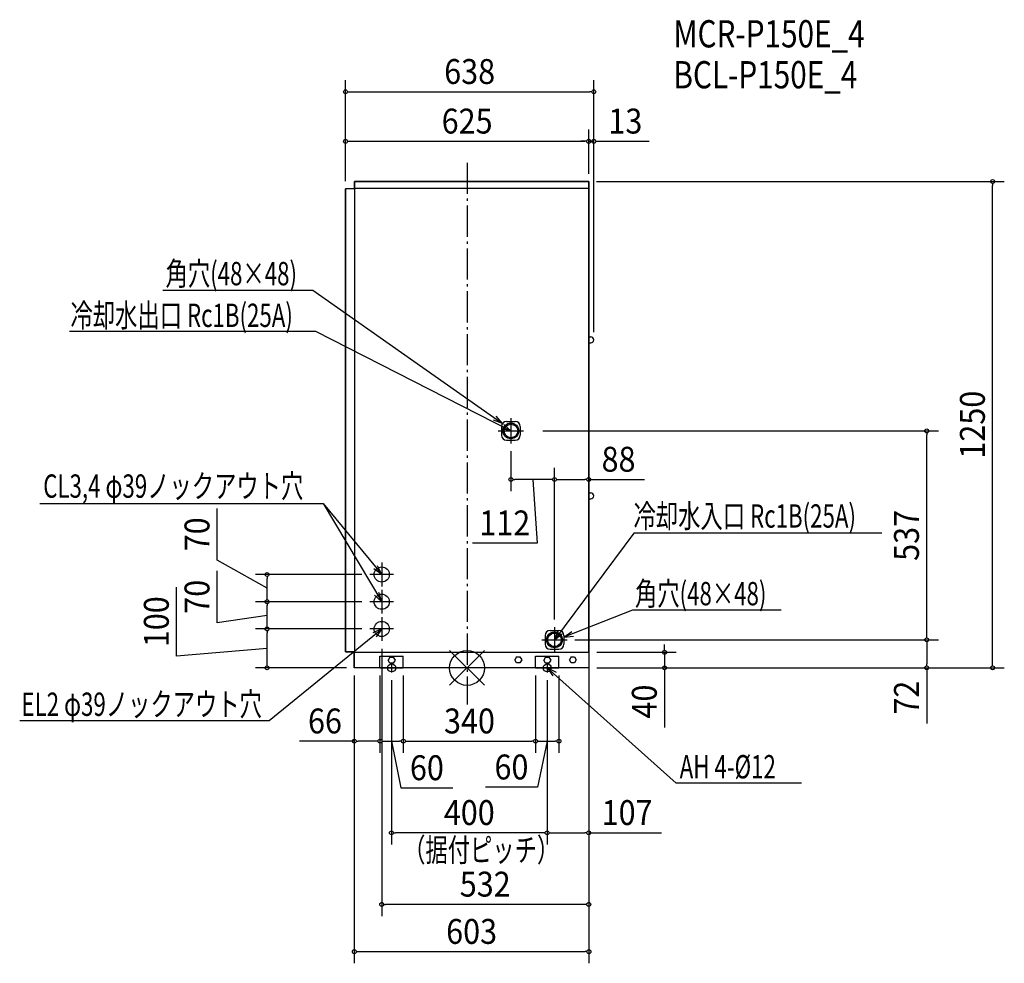
# Model space of a CAD drawing. Extents: x -1150 to 1380, y -759 to 1666.
import ezdxf
from ezdxf.enums import TextEntityAlignment as Align

# ---------------------------------------------------------------- set-up
doc = ezdxf.new("R2010")
doc.units = 0
doc.header["$LTSCALE"] = 20
doc.header["$MEASUREMENT"] = 0
doc.header["$PDMODE"] = 3
doc.header["$PDSIZE"] = -2
doc.linetypes.add('DASHDOT', pattern=[5.5, 4, -0.6, 0.3, -0.6])
doc.layers.get('DEFPOINTS').update_dxf_attribs({"linetype": 'CONTINUOUS'})
for name, color, linetype in [('ARRANGE', 1, 'CONTINUOUS'), ('BASIS', 6, 'DASHDOT'), ('DETAIL', 5, 'CONTINUOUS'), ('ETC', 61, 'CONTINUOUS'), ('FIX', 11, 'CONTINUOUS'), ('NOTE', 4, 'CONTINUOUS'), ('OUTLINE', 3, 'CONTINUOUS'), ('SIZE', 30, 'CONTINUOUS')]:
    doc.layers.add(name, color=color, linetype=linetype)
doc.styles.get("Standard").update_dxf_attribs({"font": 'SIMPLEX', "width": 0.9, "bigfont": 'BIGFONT'})
doc.styles.add('STANDARD1', font='MONOTXT', dxfattribs={"bigfont": 'BIGFONT'})

msp = doc.modelspace()

# ---------------------------------------------------------------- linework, layer by layer
at = {"layer": 'ARRANGE', "color": 1, "linetype": 'Continuous'}
for p, q in [((45, 44.6), (-45, -44.6)), ((45, -44.6), (-45, 44.6))]:
    msp.add_line(p, q, dxfattribs=at)
msp.add_circle((0, 0), 45, dxfattribs=at)
at = {"layer": 'BASIS', "color": 6, "linetype": 'DASHDOT'}
msp.add_line((0, 1298), (0, -93.8), dxfattribs=at)
at = {"layer": 'DEFPOINTS', "color": 7, "linetype": 'Continuous'}
for p in [(325.5, 1480.7), (312.5, 1353.3), (325.5, 1353.3), (312.5, 1250), (312.5, 1250), (312.5, 1250), (1350.4, 1250), (-312.5, 1231), (-312.5, 1231), (325.5, 843), (325.5, 843), (174.9, 609), (312.5, 609), (1181, 609), (112.5, 576.6), (112.5, 484.2), (224.5, 484.2), (-514.1, 240), (-250.2, 240), (-514.1, 170), (-250.2, 170), (-250.2, 170), (224.5, 104.4), (224.5, 104.4), (-514.1, 100), (-250.2, 100), (-250.2, 100), (-219.5, 69.3), (256.9, 72), (286.9, 72), (1181, 72), (312.5, 41), (312.5, 40), (313, 40), (507.3, 40), (-290, 0), (-290, 0), (-290, 0), (-224, 0), (-224, 0), (-164, 0), (-164, 0), (176, 0), (176, 0), (236, 0), (313, 0), (313, 0), (313, 0), (313, 0), (-194.5, -11.6), (205.5, -11.6), (205.5, -11.6), (-224, -188.5), (-164, -188.5), (176, -188.5), (236, -188.5), (-194.5, -423.9), (205.5, -423.9), (-219.5, -607.9), (313, -729.4)]:
    msp.add_point(p, dxfattribs=at)
at = {"layer": 'DETAIL', "color": 5, "linetype": 'Continuous'}
for p, q in [((-289.5, 1250), (312.5, 1250)), ((-289.5, 1250), (-289.5, 1233)), ((312.5, 1233), (312.5, 1250)), ((-312.5, 41), (-312.5, 1231)), ((-289.5, 1231), (-312.5, 1231)), ((-289.5, 1233), (-289.5, 40)), ((-289.5, 1233), (312.5, 1233)), ((312.5, 40), (312.5, 1233)), ((313.5, 850.6), (317.9, 850.6)), ((313.5, 835.4), (317.9, 835.4)), ((101.5, 633.2), (123.5, 633.2)), ((88.5, 620.2), (88.5, 598.2)), ((136.5, 620.2), (136.5, 598.2)), ((101.5, 585.2), (123.5, 585.2)), ((313.5, 449.6), (317.9, 449.6)), ((313.5, 434.4), (317.9, 434.4)), ((200.5, 83), (200.5, 61)), ((213.5, 96), (235.5, 96)), ((248.5, 83), (248.5, 61)), ((-289.5, 41), (-312.5, 41)), ((-290, 40), (312.5, 40)), ((-290, 40), (-290, 0)), ((-224, 30), (-164, 30)), ((-224, 0), (-224, 30)), ((-198.3, 27.5), (-202.7, 20)), ((-198.3, 27.5), (-189.7, 27.5)), ((-189.7, 27.5), (-185.3, 20)), ((-164, 0), (-164, 30)), ((127.2, 28), (122.8, 20.5)), ((127.2, 28), (135.8, 28)), ((135.8, 28), (140.2, 20.5)), ((176, 30), (236, 30)), ((176, 0), (176, 30)), ((201.7, 27.5), (197.3, 20)), ((201.7, 27.5), (210.3, 27.5)), ((210.3, 27.5), (214.7, 20)), ((213.5, 48), (235.5, 48)), ((236, 0), (236, 30)), ((267.2, 28), (262.8, 20.5)), ((267.2, 28), (275.8, 28)), ((275.8, 28), (280.2, 20.5)), ((312.5, 40), (313, 40)), ((313, 40), (313, 0)), ((313, 0), (-290, 0)), ((-224, 0), (-164, 0)), ((-198.3, 12.5), (-202.7, 20)), ((-189.7, 12.5), (-198.3, 12.5)), ((-185.3, 20), (-189.7, 12.5)), ((127.2, 13), (122.8, 20.5)), ((135.8, 13), (127.2, 13)), ((140.2, 20.5), (135.8, 13)), ((176, 0), (236, 0)), ((201.7, 12.5), (197.3, 20)), ((210.3, 12.5), (201.7, 12.5)), ((214.7, 20), (210.3, 12.5)), ((267.2, 13), (262.8, 20.5)), ((275.8, 13), (267.2, 13)), ((280.2, 20.5), (275.8, 13))]:
    msp.add_line(p, q, dxfattribs=at)
for centre, radius in [((112.5, 609), 20.3), ((112.5, 609), 20), ((112.5, 609), 17.4), ((-219.5, 240), 19.5), ((-219.5, 170), 19.5), ((-219.5, 100), 19.5), ((224.5, 72), 20.3), ((224.5, 72), 20), ((224.5, 72), 17.4)]:
    msp.add_circle(centre, radius, dxfattribs=at)
for centre, radius, start, end in [((313.5, 852.6), 2, 240, 270), ((313.5, 833.4), 2, 90, 120), ((317.9, 843), 7.6, 270, 90), ((101.5, 620.2), 13, 90, 180), ((123.5, 620.2), 13, 0, 90), ((101.5, 598.2), 13, 180, 270), ((123.5, 598.2), 13, 270, 0), ((313.5, 451.6), 2, 240, 270), ((313.5, 432.4), 2, 90, 120), ((317.9, 442), 7.6, 270, 90), ((213.5, 83), 13, 90, 180), ((235.5, 83), 13, 0, 90), ((213.5, 61), 13, 180, 270), ((235.5, 61), 13, 270, 0)]:
    msp.add_arc(centre, radius, start, end, dxfattribs=at)
at = {"layer": 'FIX', "color": 11, "linetype": 'Continuous'}
for centre in [(-194, 0), (206, 0)]:
    msp.add_circle(centre, 10.3, dxfattribs=at)
at = {"layer": 'NOTE', "color": 4, "linetype": 'Continuous'}
for p, q in [((-781.8, 970.8), (-396.4, 970.8)), ((-396.4, 970.8), (91, 627.8)), ((-1021.7, 865.1), (-389.3, 865.1)), ((-389.3, 865.1), (112.5, 609)), ((91, 627.8), (67.5, 636.4)), ((91, 627.8), (74.9, 647)), ((112.5, 641.4), (112.5, 576.6)), ((80.1, 609), (144.9, 609)), ((112.5, 609), (88.1, 614.4)), ((112.5, 609), (94.1, 625.9)), ((-1098.1, 422.2), (-369.9, 422.2)), ((-369.9, 422.2), (-219.5, 240)), ((-369.9, 422.2), (-219.5, 170)), ((428.5, 346), (224.5, 72)), ((1066, 346), (428.5, 346)), ((-219.5, 240), (-240, 254.3)), ((-219.5, 240), (-230.1, 262.6)), ((-219.5, 270.7), (-219.5, 209.3)), ((-188.8, 240), (-250.2, 240)), ((-219.5, 170), (-237.7, 187.2)), ((-219.5, 170), (-226.6, 194)), ((-219.5, 200.7), (-219.5, 139.3)), ((-188.8, 170), (-250.2, 170)), ((-219.5, 130.7), (-219.5, 69.3)), ((425, 148.3), (248.5, 79.1)), ((807.3, 148.3), (425, 148.3)), ((224.5, 104.4), (224.5, 39.6)), ((-508.4, -134.9), (-219.5, 100)), ((-188.8, 100), (-250.2, 100)), ((-219.5, 100), (-242.3, 89.7)), ((-219.5, 100), (-234.1, 79.7)), ((224.5, 72), (233.9, 95.2)), ((224.5, 72), (244.2, 87.4)), ((248.5, 79.1), (268.7, 93.8)), ((248.5, 79.1), (273.4, 81.7)), ((192.1, 72), (256.9, 72)), ((-194, 11.6), (-194, -11.6)), ((217.6, 0), (194.4, 0)), ((206, 11.6), (206, -11.6)), ((206, 0), (228.4, -11.1)), ((206, 0), (219.8, -20.8)), ((-182.4, 0), (-205.6, 0)), ((536.8, -296.6), (206, 0)), ((-1149.8, -134.9), (-508.4, -134.9)), ((859.6, -296.6), (536.8, -296.6))]:
    msp.add_line(p, q, dxfattribs=at)
at = {"layer": 'OUTLINE', "color": 3, "linetype": 'Continuous'}
for p, q in [((312.5, 1250), (-289.5, 1250)), ((-289.5, 1231), (-289.5, 1250)), ((312.5, 1250), (312.5, 40)), ((-312.5, 1231), (-312.5, 41)), ((-289.5, 1231), (-312.5, 1231)), ((-312.5, 41), (-289.5, 41)), ((-290, 40), (313, 40)), ((-290, 0), (-290, 40)), ((-289.5, 41), (-289.5, 40)), ((313, 40), (313, 0)), ((313, 0), (-290, 0))]:
    msp.add_line(p, q, dxfattribs=at)
at = {"layer": 'SIZE', "color": 30, "linetype": 'Continuous'}
for p, q in [((-312.5, 1251), (-312.5, 1510.7)), ((325.5, 863), (325.5, 1510.7)), ((-307.5, 1480.7), (-302.5, 1480.7)), ((-302.5, 1480.7), (315.5, 1480.7)), ((320.5, 1480.7), (315.5, 1480.7)), ((-312.5, 1251), (-312.5, 1383.3)), ((312.5, 1270), (312.5, 1383.3)), ((312.5, 1270), (312.5, 1383.3)), ((325.5, 863), (325.5, 1383.3)), ((-307.5, 1353.3), (-302.5, 1353.3)), ((-302.5, 1353.3), (302.5, 1353.3)), ((302.5, 1353.3), (292.5, 1353.3)), ((307.5, 1353.3), (302.5, 1353.3)), ((307.5, 1353.3), (302.5, 1353.3)), ((312.5, 1353.3), (325.5, 1353.3)), ((330.5, 1353.3), (335.5, 1353.3)), ((335.5, 1353.3), (467.8, 1353.3)), ((332.5, 1250), (1380.4, 1250)), ((1350.4, 1245), (1350.4, 1240)), ((1350.4, 10), (1350.4, 1240)), ((194.9, 609), (1211, 609)), ((312.5, 589), (312.5, 454.2)), ((1181, 604), (1181, 599)), ((1181, 82), (1181, 599)), ((112.5, 556.6), (112.5, 454.2)), ((224.5, 124.4), (224.5, 514.2)), ((224.5, 124.4), (224.5, 514.2)), ((117.5, 484.2), (122.5, 484.2)), ((214.5, 484.2), (122.5, 484.2)), ((168.5, 484.2), (179.8, 320.5)), ((219.5, 484.2), (214.5, 484.2)), ((229.5, 484.2), (234.5, 484.2)), ((234.5, 484.2), (302.5, 484.2)), ((307.5, 484.2), (302.5, 484.2)), ((312.5, 484.2), (455.8, 484.2)), ((-642.2, 276.6), (-642.2, 409.8)), ((179.8, 320.5), (13.7, 320.5)), ((-514.1, 205), (-642.2, 276.6)), ((-642.2, 116), (-642.2, 249.3)), ((-270.2, 240), (-544.1, 240)), ((-514.1, 235), (-514.1, 230)), ((-514.1, 180), (-514.1, 230)), ((-746.7, 30), (-746.7, 207.2)), ((-514.1, 175), (-514.1, 180)), ((-270.2, 170), (-544.1, 170)), ((-270.2, 170), (-544.1, 170)), ((-514.1, 165), (-514.1, 160)), ((-514.1, 110), (-514.1, 160)), ((-514.1, 135), (-642.2, 116)), ((-514.1, 105), (-514.1, 110)), ((-270.2, 100), (-544.1, 100)), ((-270.2, 100), (-544.1, 100)), ((-514.1, 95), (-514.1, 90)), ((-514.1, 10), (-514.1, 90)), ((1181, 77), (1181, 82)), ((276.9, 72), (1211, 72)), ((306.9, 72), (1211, 72)), ((507.3, 50), (507.3, 60)), ((1181, 67), (1181, 62)), ((1181, 62), (1181, 10)), ((-514.1, 50), (-746.7, 30)), ((-219.5, 49.3), (-219.5, -637.9)), ((333, 40), (537.3, 40)), ((507.3, 45), (507.3, 50)), ((507.3, 40), (507.3, 0)), ((-310, 0), (-544.1, 0)), ((-514.1, 5), (-514.1, 10)), ((312.5, 21), (312.5, -453.9)), ((312.5, 20), (312.5, -637.9)), ((333, 0), (1380.4, 0)), ((333, 0), (1211, 0)), ((333, 0), (537.3, 0)), ((1181, 5), (1181, 10)), ((1181, 0), (1181, -143.3)), ((1350.4, 5), (1350.4, 10)), ((-290, -20), (-290, -759.4)), ((-290, -20), (-290, -218.5)), ((-224, -20), (-224, -218.5)), ((-224, -20), (-224, -218.5)), ((-164, -20), (-164, -218.5)), ((-164, -20), (-164, -218.5)), ((176, -20), (176, -218.5)), ((176, -20), (176, -218.5)), ((236, -20), (236, -218.5)), ((313, -20), (313, -759.4)), ((507.3, -5), (507.3, -10)), ((507.3, -10), (507.3, -153.3)), ((-194.5, -31.6), (-194.5, -453.9)), ((205.5, -31.6), (205.5, -453.9)), ((205.5, -31.6), (205.5, -453.9)), ((-290, -188.5), (-430.5, -188.5)), ((-285, -188.5), (-280, -188.5)), ((-234, -188.5), (-280, -188.5)), ((-229, -188.5), (-234, -188.5)), ((-219, -188.5), (-214, -188.5)), ((-214, -188.5), (-174, -188.5)), ((-194, -188.5), (-170.1, -308.7)), ((-169, -188.5), (-174, -188.5)), ((-159, -188.5), (-154, -188.5)), ((-154, -188.5), (166, -188.5)), ((171, -188.5), (166, -188.5)), ((206, -188.5), (180.5, -306.8)), ((181, -188.5), (186, -188.5)), ((186, -188.5), (226, -188.5)), ((231, -188.5), (226, -188.5)), ((-170.1, -308.7), (-36.8, -308.7)), ((180.5, -306.8), (47.2, -306.8)), ((-189.5, -423.9), (-184.5, -423.9)), ((195.5, -423.9), (-184.5, -423.9)), ((200.5, -423.9), (195.5, -423.9)), ((210.5, -423.9), (215.5, -423.9)), ((215.5, -423.9), (302.5, -423.9)), ((307.5, -423.9), (302.5, -423.9)), ((312.5, -423.9), (499.6, -423.9)), ((-214.5, -607.9), (-209.5, -607.9)), ((302.5, -607.9), (-209.5, -607.9)), ((307.5, -607.9), (302.5, -607.9)), ((-285, -729.4), (-280, -729.4)), ((-280, -729.4), (303, -729.4)), ((308, -729.4), (303, -729.4))]:
    msp.add_line(p, q, dxfattribs=at)
for centre in [(-312.5, 1480.7), (325.5, 1480.7), (-312.5, 1353.3), (312.5, 1353.3), (312.5, 1353.3), (325.5, 1353.3), (1350.4, 1250), (1181, 609), (112.5, 484.2), (224.5, 484.2), (224.5, 484.2), (312.5, 484.2), (-514.1, 240), (-514.1, 170), (-514.1, 170), (-514.1, 100), (-514.1, 100), (1181, 72), (1181, 72), (507.3, 40), (-514.1, 0), (507.3, 0), (1181, 0), (1350.4, 0), (-290, -188.5), (-224, -188.5), (-224, -188.5), (-164, -188.5), (-164, -188.5), (176, -188.5), (176, -188.5), (236, -188.5), (-194.5, -423.9), (205.5, -423.9), (205.5, -423.9), (312.5, -423.9), (-219.5, -607.9), (312.5, -607.9), (-290, -729.4), (313, -729.4)]:
    msp.add_circle(centre, 5, dxfattribs=at)

# ---------------------------------------------------------------- texts
at = {"layer": 'ETC', "color": 61, "linetype": 'Continuous', "width": 0.8}
for s, p in [('MCR-P150E_4', (530.1, 1594.7)), ('BCL-P150E_4', (530.1, 1489.5))]:
    msp.add_text(s, height=70, rotation=0, dxfattribs=at).set_placement(p)
at = {"layer": 'NOTE', "color": 4, "linetype": 'Continuous', "style": 'STANDARD1', "width": 0.7}
for s, rotation, p in [('角穴(48×48)', 360, (-775, 983.3)), ('冷却水出口 Rc1B(25A)', 360, (-1019.3, 876.1)), ('CL3,4 φ39ノックアウト穴', 360, (-1089.4, 437.2)), ('冷却水入口 Rc1B(25A)', 360, (427.7, 360.3)), ('角穴(48×48)', 360, (431.3, 160.8)), ('EL2 φ39ノックアウト穴', 360, (-1145.2, -123.5)), ('AH 4-%%C12', 0, (546.2, -284.1))]:
    msp.add_text(s, height=60, rotation=rotation, dxfattribs=at).set_placement(p)
at = {"layer": 'SIZE', "color": 30, "linetype": 'Continuous', "width": 0.9}
for s, p in [('638', (6.5, 1500.7)), ('625', (0, 1373.3)), ('13', (406.6, 1373.3)), ('88', (389.1, 504.2)), ('112', (96.7, 340.5)), ('66', (-365.3, -168.5)), ('340', (6, -168.5)), ('60', (-103.4, -288.7)), ('60', (113.9, -286.8)), ('400', (5.5, -403.9)), ('107', (411.1, -403.9)), ('532', (46.5, -587.9)), ('603', (11.5, -709.4))]:
    msp.add_text(s, height=64, dxfattribs=at).set_placement(p, align=Align.CENTER)
for s, p in [('1250', (1330.4, 625)), ('70', (-662.2, 343.2)), ('537', (1161, 340.5)), ('70', (-662.2, 182.7)), ('100', (-766.7, 118.6)), ('40', (487.3, -86.6)), ('72', (1161, -76.6))]:
    msp.add_text(s, height=64, rotation=90, dxfattribs=at).set_placement(p, align=Align.CENTER)
at = {"layer": 'SIZE', "color": 30, "linetype": 'Continuous', "style": 'STANDARD1', "width": 0.7}
msp.add_text('（据付ピッチ）', height=60, rotation=0, dxfattribs=at).set_placement((-164.4, -497.9))

doc.saveas('drawing.dxf')
